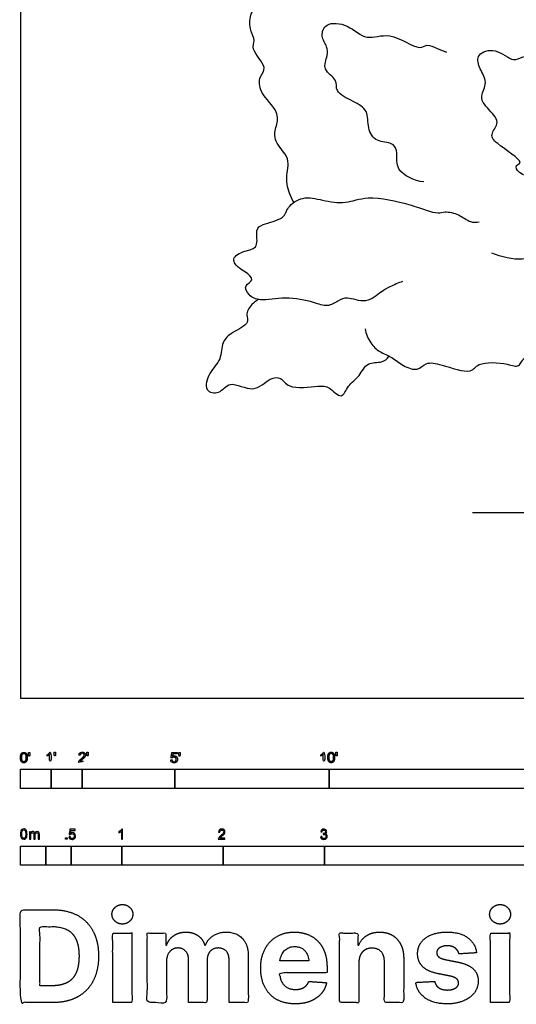
# Model space of a CAD drawing. Units: feet. Extents: x 0 to 80, y -10 to 134.
# Drawn here: x 0 to 16, y -10 to 22 of the extents above; entities that cross this region are included whole.
import ezdxf

# ---------------------------------------------------------------- set-up
doc = ezdxf.new("R2010")
doc.units = ezdxf.units.FT
doc.header["$MEASUREMENT"] = 0
for name, color, linetype, true_color in [('2D$AG-DIAGRAM', 7, 'Continuous', 0xfecc66), ('2D$AG-PLANTS', 7, 'Continuous', 0x66ccff), ('2D$N-SYMB', 7, 'Continuous', 0x800040), ('2D$X-DIMENSIONS.COM', 7, 'Continuous', 0x800080), ('2D$X-VPRT', 7, 'Continuous', 0xfb02ff)]:
    doc.layers.add(name, color=color, linetype=linetype, true_color=true_color)

msp = doc.modelspace()

# ---------------------------------------------------------------- linework, layer by layer
at = {"layer": '2D$AG-DIAGRAM'}
msp.add_lwpolyline([(14.642, 6.015), (27.483, 6.015)], dxfattribs=at)
at = {"layer": '2D$AG-PLANTS'}
for points, knots in [([(8.851, 16.046), (8.744, 16.241), (8.558, 16.744), (8.714, 17.288), (8.602, 17.618), (8.168, 18.07), (8.293, 18.529), (8.393, 19.009), (7.734, 19.565), (7.715, 20.127), (8.038, 20.409), (7.439, 20.992), (7.621, 21.292), (7.428, 21.615), (7.407, 22.127), (7.718, 22.524), (7.524, 22.922), (7.157, 23.21), (7.468, 23.642), (6.929, 24.064), (7.427, 24.368), (7.784, 23.894), (8.583, 23.906), (8.794, 24.244), (9.443, 24.148), (10.008, 23.546), (10.3, 23.894), (11.082, 23.395), (11.219, 23.412), (11.29, 23.401)], [0.319754, 0.319754, 0.319754, 0.319754, 0.627829, 1.078487, 1.394193, 1.812324, 2.178537, 2.54437, 3.038748, 3.428179, 3.739654, 4.196643, 4.490671, 4.81284, 5.201559, 5.575047, 5.921837, 6.269629, 6.61907, 7.007153, 7.322414, 7.725259, 8.189913, 8.510821, 8.934574, 9.402764, 9.708044, 10.209776, 10.46676, 10.46676, 10.46676, 10.46676]), ([(13.064, 16.712), (12.762, 16.74), (12.108, 17.048), (12.235, 17.629), (12.078, 18.016), (11.505, 17.972), (11.22, 18.451), (11.284, 19.04), (10.788, 19.32), (10.163, 19.606), (10.294, 20.041), (9.75, 20.323), (9.964, 20.806), (9.946, 21.089), (9.708, 21.42), (9.884, 21.899), (10.639, 21.825), (11.207, 21.237), (11.954, 21.628), (12.914, 20.928), (13.155, 21.204), (13.511, 21.016), (13.701, 20.954), (13.798, 20.909)], [0, 0, 0, 0, 0.525869, 0.920876, 1.241068, 1.626638, 2.013073, 2.415693, 2.819612, 3.252925, 3.57462, 3.95857, 4.324908, 4.617217, 4.956052, 5.297949, 5.742352, 6.215821, 6.689222, 7.249388, 7.527964, 7.853843, 8.166875, 8.166875, 8.166875, 8.166875]), ([(17.838, 15.57), (17.617, 15.609), (17.216, 15.819), (16.962, 15.972), (16.925, 16.422), (17.013, 16.751), (16.125, 16.917), (15.998, 17.264), (16.378, 17.33), (15.405, 17.94), (15.195, 18.224), (15.481, 18.589), (15.4, 18.829), (14.937, 19.272), (14.921, 19.555), (15.154, 19.956), (14.822, 20.427), (14.769, 20.875), (15.411, 21.078), (15.963, 20.553), (16.267, 20.817), (16.985, 20.77), (17.413, 20.402), (18.132, 20.501), (18.958, 19.787), (19.112, 19.788), (19.295, 19.685), (19.636, 19.229), (19.823, 19.061), (19.92, 18.969)], [0, 0, 0, 0, 0.453032, 0.745768, 1.101274, 1.381955, 1.879199, 2.153784, 2.36801, 2.90466, 3.231199, 3.568805, 3.83564, 4.264683, 4.564926, 4.962834, 5.297867, 5.634866, 6.036493, 6.484635, 6.798399, 7.249311, 7.652084, 8.115854, 8.672872, 8.87525, 9.112504, 9.526495, 9.875936, 9.875936, 9.875936, 9.875936]), ([(12.379, 13.487), (12.238, 13.442), (11.957, 13.318), (11.682, 13.164), (11.195, 12.734), (10.594, 13.019), (10.286, 12.855), (9.933, 12.643), (9.473, 12.835), (8.589, 13.02), (7.79, 12.824), (7.397, 13.013), (7.209, 13.373), (7.62, 13.525), (7.275, 13.814), (7.089, 13.893), (6.779, 14.245), (7.268, 14.496), (7.744, 14.56), (7.596, 15.168), (7.843, 15.361), (8.567, 15.497), (8.625, 15.915), (9.158, 16.27), (9.786, 16.113), (10.554, 15.979), (11.237, 16.31), (12.586, 15.999), (13.104, 15.802), (13.528, 15.679), (13.751, 15.77), (14.215, 15.676), (14.552, 15.385), (14.764, 15.403), (14.857, 15.414)], [0, 0, 0, 0, 0.368096, 0.685419, 1.107075, 1.53003, 1.845736, 2.18077, 2.556825, 3.085648, 3.582324, 3.933929, 4.236385, 4.523579, 4.831924, 5.110904, 5.428227, 5.792912, 6.147167, 6.530624, 6.822987, 7.274255, 7.609783, 8.020719, 8.462353, 8.937254, 9.415384, 10.053106, 10.479228, 10.824783, 11.088626, 11.459035, 11.8242, 12.118227, 12.118227, 12.118227, 12.118227]), ([(11.161, 11.958), (11.189, 11.797), (11.318, 11.486), (11.626, 11.196), (12.047, 11.05), (12.376, 10.75), (12.865, 10.568), (13.139, 10.902), (13.648, 10.805), (14.614, 10.457), (14.797, 10.906), (15.76, 10.855), (16.167, 10.667), (16.302, 11.164), (17.066, 11.107), (17.515, 11.137), (17.629, 11.54), (17.279, 11.985), (17.922, 12.463), (18.1, 12.722), (18.126, 13.218), (17.864, 13.509), (18.363, 13.898), (18.259, 14.236), (17.857, 14.086), (17.54, 14.157), (17.385, 14.257), (16.768, 14.365), (16.258, 14.13), (15.572, 14.273), (15.268, 14.408)], [0, 0, 0, 0, 0.386155, 0.73999, 1.102254, 1.476869, 1.848646, 2.171786, 2.566702, 3.097686, 3.427779, 3.953455, 4.289598, 4.617069, 5.083341, 5.440903, 5.754667, 6.126444, 6.579325, 6.900233, 7.271919, 7.578985, 7.981043, 8.239927, 8.575455, 8.885064, 9.121969, 9.539141, 9.957845, 10.509168, 10.509168, 10.509168, 10.509168]), ([(7.698, 12.903), (7.624, 12.857), (7.435, 12.704), (7.282, 12.411), (7.447, 12.132), (6.845, 11.841), (6.504, 11.545), (6.524, 10.942), (6.106, 10.568), (5.915, 9.931), (6.475, 9.813), (6.769, 10.341), (7.558, 9.825), (8.048, 10.371), (8.459, 10.408), (8.668, 9.976), (9.65, 10.111), (9.995, 10.106), (10.421, 9.623), (10.601, 10.159), (10.996, 10.402), (11.207, 10.905), (11.714, 10.836), (11.879, 10.981), (11.935, 11.076)], [0.230344, 0.230344, 0.230344, 0.230344, 0.432572, 0.792255, 1.071235, 1.515921, 1.910533, 2.336233, 2.779374, 3.203127, 3.562007, 3.961093, 4.461714, 4.930945, 5.266473, 5.63, 6.187557, 6.549914, 6.941458, 7.304985, 7.714775, 8.117904, 8.503978, 8.825469, 8.825469, 8.825469, 8.825469])]:
    msp.add_open_spline(points, degree=3, knots=knots, dxfattribs=at)
at = {"layer": '2D$N-SYMB'}
for points in [[(0, -2.924), (0, -2.299), (1, -2.299), (1, -2.924)], [(1, -2.924), (1, -2.299), (2, -2.299), (2, -2.924)], [(2, -2.924), (2, -2.299), (5, -2.299), (5, -2.924)], [(5, -2.924), (5, -2.299), (10, -2.299), (10, -2.924)], [(10, -2.924), (10, -2.299), (20, -2.299), (20, -2.924)], [(1.464, -4.567), (1.464, -4.522), (1.509, -4.522), (1.509, -4.567)], [(0, -5.409), (0, -4.784), (0.82, -4.784), (0.82, -5.409)], [(0.82, -5.409), (0.82, -4.784), (1.64, -4.784), (1.64, -5.409)], [(1.64, -5.409), (1.64, -4.784), (3.281, -4.784), (3.281, -5.409)], [(3.281, -5.409), (3.281, -4.784), (6.562, -4.784), (6.562, -5.409)], [(6.562, -5.409), (6.562, -4.784), (9.843, -4.784), (9.843, -5.409)], [(9.843, -5.409), (9.843, -4.784), (16.404, -4.784), (16.404, -5.409)]]:
    msp.add_lwpolyline(points, close=True, dxfattribs=at)
for points, degree, knots in [([(0.002, -1.923), (0.002, -2.017), (0.035, -2.058), (0.063, -2.093), (0.111, -2.093), (0.148, -2.093), (0.172, -2.073), (0.196, -2.054), (0.208, -2.018), (0.22, -1.982), (0.22, -1.923), (0.22, -1.874), (0.212, -1.844), (0.205, -1.815), (0.191, -1.795), (0.178, -1.774), (0.158, -1.764), (0.138, -1.753), (0.111, -1.753), (0.075, -1.753), (0.051, -1.772), (0.027, -1.792), (0.015, -1.828), (0.002, -1.864), (0.002, -1.923)], 2, [-12, -12, -12, -11, -11, -10, -10, -9, -9, -8, -8, -7, -7, -6, -6, -5, -5, -4, -4, -3, -3, -2, -2, -1, -1, 0, 0, 0]), ([(0.044, -1.923), (0.044, -2.005), (0.064, -2.032), (0.083, -2.059), (0.111, -2.059), (0.139, -2.059), (0.158, -2.032), (0.178, -2.005), (0.178, -1.923), (0.178, -1.841), (0.158, -1.814), (0.139, -1.787), (0.111, -1.787), (0.082, -1.787), (0.066, -1.811), (0.044, -1.841), (0.044, -1.923)], 2, [0, 0, 0, 1, 1, 2, 2, 3, 3, 4, 4, 5, 5, 6, 6, 7, 7, 8, 8, 8]), ([(0.273, -1.872), (0.285, -1.872), (0.298, -1.872), (0.303, -1.841), (0.309, -1.81), (0.309, -1.782), (0.309, -1.754), (0.286, -1.754), (0.262, -1.754), (0.262, -1.782), (0.262, -1.81), (0.268, -1.841), (0.273, -1.872)], 2, [-6, -6, -6, -5, -5, -4, -4, -3, -3, -2, -2, -1, -1, 0, 0, 0]), ([(0.946, -1.822), (0.946, -1.953), (0.946, -2.083), (0.967, -2.083), (0.987, -2.083), (0.987, -1.916), (0.987, -1.748), (0.974, -1.748), (0.961, -1.748), (0.95, -1.77), (0.924, -1.793), (0.899, -1.816), (0.864, -1.832), (0.864, -1.852), (0.864, -1.872), (0.883, -1.865), (0.907, -1.85), (0.931, -1.836), (0.946, -1.822)], 2, [0, 0, 0, 0.130311, 0.130311, 0.150761, 0.150761, 0.317996, 0.317996, 0.331175, 0.331175, 1.331175, 1.331175, 2.331175, 2.331175, 3.331175, 3.331175, 4.331175, 4.331175, 5.331175, 5.331175, 5.331175]), ([(1.103, -1.868), (1.116, -1.868), (1.129, -1.868), (1.134, -1.837), (1.14, -1.806), (1.14, -1.778), (1.14, -1.75), (1.116, -1.75), (1.093, -1.75), (1.093, -1.778), (1.093, -1.806), (1.098, -1.837), (1.103, -1.868)], 2, [-6, -6, -6, -5, -5, -4, -4, -3, -3, -2, -2, -1, -1, 0, 0, 0]), ([(1.887, -2.083), (1.997, -2.083), (2.107, -2.083), (2.107, -2.063), (2.107, -2.044), (2.026, -2.044), (1.944, -2.044), (1.951, -2.033), (1.961, -2.021), (1.972, -2.01), (2.008, -1.98), (2.053, -1.942), (2.071, -1.921), (2.09, -1.9), (2.099, -1.88), (2.107, -1.861), (2.107, -1.841), (2.107, -1.802), (2.079, -1.775), (2.051, -1.748), (2.003, -1.748), (1.956, -1.748), (1.927, -1.773), (1.899, -1.798), (1.895, -1.845), (1.916, -1.847), (1.937, -1.849), (1.937, -1.818), (1.955, -1.8), (1.973, -1.782), (2.002, -1.782), (2.03, -1.782), (2.047, -1.799), (2.065, -1.816), (2.065, -1.84), (2.065, -1.863), (2.046, -1.889), (2.027, -1.915), (1.972, -1.96), (1.937, -1.988), (1.919, -2.01), (1.9, -2.032), (1.892, -2.055), (1.887, -2.068), (1.887, -2.083)], 2, [0, 0, 0, 0.110089, 0.110089, 0.129743, 0.129743, 0.211429, 0.211429, 1.211429, 1.211429, 2.211429, 2.211429, 3.211429, 3.211429, 4.211429, 4.211429, 5.211429, 5.211429, 6.211429, 6.211429, 7.211429, 7.211429, 8.211429, 8.211429, 9.211429, 9.211429, 10.211429, 10.211429, 11.211429, 11.211429, 12.211429, 12.211429, 13.211429, 13.211429, 14.211429, 14.211429, 15.211429, 15.211429, 16.211429, 16.211429, 17.211429, 17.211429, 18.211429, 18.211429, 19.211429, 19.211429, 19.211429]), ([(2.163, -1.868), (2.175, -1.868), (2.188, -1.868), (2.193, -1.837), (2.199, -1.806), (2.199, -1.778), (2.199, -1.75), (2.176, -1.75), (2.152, -1.75), (2.152, -1.778), (2.152, -1.806), (2.157, -1.837), (2.163, -1.868)], 2, [-6, -6, -6, -5, -5, -4, -4, -3, -3, -2, -2, -1, -1, 0, 0, 0]), ([(4.867, -2), (4.871, -2.042), (4.9, -2.068), (4.929, -2.093), (4.974, -2.093), (5.03, -2.093), (5.062, -2.053), (5.088, -2.02), (5.088, -1.974), (5.088, -1.927), (5.058, -1.897), (5.028, -1.867), (4.985, -1.867), (4.952, -1.867), (4.922, -1.887), (4.931, -1.843), (4.94, -1.798), (5.006, -1.798), (5.073, -1.798), (5.073, -1.778), (5.073, -1.759), (4.99, -1.759), (4.907, -1.759), (4.891, -1.844), (4.875, -1.93), (4.894, -1.932), (4.913, -1.935), (4.922, -1.921), (4.938, -1.912), (4.954, -1.903), (4.974, -1.903), (5.006, -1.903), (5.025, -1.923), (5.045, -1.943), (5.045, -1.978), (5.045, -2.015), (5.024, -2.037), (5.004, -2.059), (4.974, -2.059), (4.95, -2.059), (4.932, -2.044), (4.915, -2.028), (4.91, -1.996), (4.889, -1.998), (4.867, -2)], 2, [-29, -29, -29, -28, -28, -27, -27, -26, -26, -25, -25, -24, -24, -23, -23, -22, -22, -21, -21, -20, -20, -19, -19, -18, -18, -17, -17, -16, -16, -15, -15, -14, -14, -13, -13, -12, -12, -11, -11, -10, -10, -9, -9, -8, -8, -7, -7, -7]), ([(5.138, -1.872), (5.15, -1.872), (5.163, -1.872), (5.168, -1.841), (5.174, -1.81), (5.174, -1.782), (5.174, -1.754), (5.151, -1.754), (5.127, -1.754), (5.127, -1.782), (5.127, -1.81), (5.133, -1.841), (5.138, -1.872)], 2, [-6, -6, -6, -5, -5, -4, -4, -3, -3, -2, -2, -1, -1, 0, 0, 0]), ([(9.81, -1.822), (9.81, -1.953), (9.81, -2.083), (9.831, -2.083), (9.851, -2.083), (9.851, -1.916), (9.851, -1.748), (9.838, -1.748), (9.825, -1.748), (9.814, -1.77), (9.789, -1.793), (9.763, -1.816), (9.729, -1.832), (9.729, -1.852), (9.729, -1.872), (9.748, -1.865), (9.772, -1.85), (9.796, -1.836), (9.81, -1.822)], 2, [0, 0, 0, 0.130311, 0.130311, 0.150761, 0.150761, 0.317996, 0.317996, 0.331175, 0.331175, 1.331175, 1.331175, 2.331175, 2.331175, 3.331175, 3.331175, 4.331175, 4.331175, 5.331175, 5.331175, 5.331175]), ([(9.956, -1.919), (9.956, -2.013), (9.989, -2.054), (10.017, -2.089), (10.065, -2.089), (10.101, -2.089), (10.125, -2.069), (10.149, -2.049), (10.161, -2.013), (10.173, -1.977), (10.173, -1.919), (10.173, -1.869), (10.166, -1.84), (10.158, -1.811), (10.145, -1.79), (10.132, -1.77), (10.112, -1.759), (10.092, -1.748), (10.065, -1.748), (10.028, -1.748), (10.004, -1.768), (9.98, -1.788), (9.968, -1.824), (9.956, -1.86), (9.956, -1.919)], 2, [-12, -12, -12, -11, -11, -10, -10, -9, -9, -8, -8, -7, -7, -6, -6, -5, -5, -4, -4, -3, -3, -2, -2, -1, -1, 0, 0, 0]), ([(9.998, -1.919), (9.998, -2.001), (10.017, -2.028), (10.037, -2.055), (10.065, -2.055), (10.093, -2.055), (10.112, -2.028), (10.131, -2), (10.131, -1.919), (10.131, -1.836), (10.112, -1.809), (10.093, -1.782), (10.064, -1.782), (10.036, -1.782), (10.019, -1.806), (9.998, -1.837), (9.998, -1.919)], 2, [0, 0, 0, 1, 1, 2, 2, 3, 3, 4, 4, 5, 5, 6, 6, 7, 7, 8, 8, 8]), ([(10.226, -1.868), (10.239, -1.868), (10.252, -1.868), (10.257, -1.837), (10.263, -1.806), (10.263, -1.778), (10.263, -1.75), (10.239, -1.75), (10.216, -1.75), (10.216, -1.778), (10.216, -1.806), (10.221, -1.837), (10.226, -1.868)], 2, [-6, -6, -6, -5, -5, -4, -4, -3, -3, -2, -2, -1, -1, 0, 0, 0]), ([(0, -4.398), (0, -4.361), (0.004, -4.329), (0.012, -4.305), (0.02, -4.282), (0.032, -4.264), (0.047, -4.25), (0.063, -4.238), (0.083, -4.23), (0.107, -4.23), (0.125, -4.23), (0.14, -4.234), (0.154, -4.242), (0.168, -4.248), (0.178, -4.26), (0.188, -4.272), (0.196, -4.286), (0.202, -4.301), (0.208, -4.321), (0.211, -4.341), (0.215, -4.367), (0.215, -4.398), (0.215, -4.438), (0.211, -4.469), (0.204, -4.493), (0.196, -4.517), (0.184, -4.535), (0.168, -4.548), (0.152, -4.56), (0.132, -4.564), (0.107, -4.564), (0.075, -4.564), (0.051, -4.556), (0.034, -4.533), (0.012, -4.505), (0, -4.461), (0, -4.398)], 3, [0, 0, 0, 0, 1, 1, 1, 2, 2, 2, 3, 3, 3, 4, 4, 4, 5, 5, 5, 6, 6, 6, 7, 7, 7, 8, 8, 8, 9, 9, 9, 10, 10, 10, 11, 11, 11, 12, 12, 12, 12]), ([(0.042, -4.398), (0.042, -4.454), (0.047, -4.489), (0.061, -4.507), (0.073, -4.525), (0.089, -4.535), (0.107, -4.535), (0.126, -4.535), (0.142, -4.525), (0.154, -4.507), (0.166, -4.489), (0.174, -4.454), (0.174, -4.398), (0.174, -4.345), (0.166, -4.309), (0.154, -4.291), (0.142, -4.274), (0.126, -4.264), (0.107, -4.264), (0.089, -4.264), (0.073, -4.272), (0.063, -4.288), (0.049, -4.307), (0.042, -4.345), (0.042, -4.398)], 3, [0, 0, 0, 0, 1, 1, 1, 2, 2, 2, 3, 3, 3, 4, 4, 4, 5, 5, 5, 6, 6, 6, 7, 7, 7, 8, 8, 8, 8]), ([(0.295, -4.56), (0.295, -4.481), (0.295, -4.402), (0.295, -4.323), (0.307, -4.323), (0.319, -4.323), (0.331, -4.323), (0.331, -4.334), (0.331, -4.345), (0.331, -4.357), (0.339, -4.345), (0.348, -4.335), (0.36, -4.329), (0.372, -4.321), (0.386, -4.317), (0.402, -4.317), (0.42, -4.317), (0.435, -4.321), (0.445, -4.329), (0.457, -4.337), (0.465, -4.347), (0.469, -4.359), (0.489, -4.331), (0.513, -4.317), (0.544, -4.317), (0.568, -4.317), (0.586, -4.325), (0.598, -4.337), (0.611, -4.351), (0.617, -4.371), (0.617, -4.398), (0.617, -4.452), (0.617, -4.506), (0.617, -4.56), (0.604, -4.56), (0.591, -4.56), (0.578, -4.56), (0.578, -4.511), (0.578, -4.461), (0.578, -4.412), (0.578, -4.394), (0.576, -4.384), (0.574, -4.376), (0.57, -4.369), (0.566, -4.363), (0.558, -4.359), (0.552, -4.355), (0.544, -4.353), (0.534, -4.353), (0.518, -4.353), (0.505, -4.359), (0.493, -4.369), (0.481, -4.38), (0.477, -4.398), (0.477, -4.422), (0.477, -4.468), (0.477, -4.514), (0.477, -4.56), (0.463, -4.56), (0.449, -4.56), (0.435, -4.56), (0.435, -4.509), (0.435, -4.457), (0.435, -4.406), (0.435, -4.388), (0.433, -4.374), (0.426, -4.367), (0.42, -4.357), (0.408, -4.353), (0.394, -4.353), (0.382, -4.353), (0.372, -4.355), (0.362, -4.363), (0.352, -4.369), (0.347, -4.376), (0.341, -4.388), (0.337, -4.4), (0.335, -4.416), (0.335, -4.438), (0.335, -4.479), (0.335, -4.519), (0.335, -4.56), (0.321, -4.56), (0.308, -4.56), (0.295, -4.56)], 3, [0, 0, 0, 0, 1, 1, 1, 2, 2, 2, 3, 3, 3, 4, 4, 4, 5, 5, 5, 6, 6, 6, 7, 7, 7, 8, 8, 8, 9, 9, 9, 10, 10, 10, 11, 11, 11, 12, 12, 12, 13, 13, 13, 14, 14, 14, 15, 15, 15, 16, 16, 16, 17, 17, 17, 18, 18, 18, 19, 19, 19, 20, 20, 20, 21, 21, 21, 22, 22, 22, 23, 23, 23, 24, 24, 24, 25, 25, 25, 26, 26, 26, 27, 27, 27, 28, 28, 28, 28]), ([(1.568, -4.482), (1.582, -4.481), (1.596, -4.48), (1.61, -4.478), (1.614, -4.5), (1.62, -4.514), (1.632, -4.526), (1.644, -4.536), (1.657, -4.542), (1.673, -4.542), (1.693, -4.542), (1.709, -4.534), (1.723, -4.518), (1.736, -4.504), (1.742, -4.484), (1.742, -4.461), (1.742, -4.437), (1.736, -4.419), (1.725, -4.405), (1.711, -4.394), (1.693, -4.386), (1.673, -4.386), (1.659, -4.386), (1.647, -4.39), (1.638, -4.395), (1.628, -4.401), (1.62, -4.409), (1.614, -4.417), (1.601, -4.416), (1.588, -4.415), (1.574, -4.413), (1.585, -4.357), (1.595, -4.3), (1.606, -4.243), (1.661, -4.243), (1.715, -4.243), (1.77, -4.243), (1.77, -4.256), (1.77, -4.27), (1.77, -4.283), (1.727, -4.283), (1.683, -4.283), (1.64, -4.283), (1.634, -4.312), (1.628, -4.342), (1.622, -4.372), (1.642, -4.358), (1.661, -4.35), (1.683, -4.35), (1.713, -4.35), (1.736, -4.36), (1.756, -4.38), (1.776, -4.399), (1.786, -4.425), (1.786, -4.457), (1.786, -4.486), (1.778, -4.512), (1.76, -4.534), (1.738, -4.562), (1.711, -4.571), (1.673, -4.571), (1.644, -4.571), (1.62, -4.565), (1.6, -4.55), (1.582, -4.532), (1.57, -4.51), (1.568, -4.482)], 3, [0, 0, 0, 0, 1, 1, 1, 2, 2, 2, 3, 3, 3, 4, 4, 4, 5, 5, 5, 6, 6, 6, 7, 7, 7, 8, 8, 8, 9, 9, 9, 10, 10, 10, 11, 11, 11, 12, 12, 12, 13, 13, 13, 14, 14, 14, 15, 15, 15, 16, 16, 16, 17, 17, 17, 18, 18, 18, 19, 19, 19, 20, 20, 20, 21, 21, 21, 22, 22, 22, 22]), ([(3.31, -4.567), (3.297, -4.567), (3.284, -4.567), (3.271, -4.567), (3.271, -4.482), (3.271, -4.396), (3.271, -4.311), (3.261, -4.32), (3.247, -4.33), (3.231, -4.338), (3.216, -4.348), (3.202, -4.356), (3.19, -4.36), (3.19, -4.347), (3.19, -4.334), (3.19, -4.32), (3.212, -4.311), (3.231, -4.297), (3.249, -4.283), (3.265, -4.267), (3.277, -4.253), (3.285, -4.237), (3.293, -4.237), (3.302, -4.237), (3.31, -4.237), (3.31, -4.347), (3.31, -4.457), (3.31, -4.567)], 3, [0, 0, 0, 0, 1, 1, 1, 2, 2, 2, 3, 3, 3, 4, 4, 4, 5, 5, 5, 6, 6, 6, 7, 7, 7, 8, 8, 8, 9, 9, 9, 9]), ([(6.625, -4.53), (6.625, -4.542), (6.625, -4.555), (6.625, -4.567), (6.553, -4.567), (6.481, -4.567), (6.409, -4.567), (6.407, -4.56), (6.409, -4.55), (6.413, -4.54), (6.419, -4.526), (6.427, -4.51), (6.439, -4.496), (6.453, -4.482), (6.469, -4.467), (6.492, -4.447), (6.528, -4.417), (6.552, -4.394), (6.566, -4.378), (6.577, -4.36), (6.583, -4.344), (6.583, -4.328), (6.583, -4.312), (6.577, -4.299), (6.568, -4.289), (6.556, -4.277), (6.54, -4.271), (6.522, -4.271), (6.502, -4.271), (6.487, -4.277), (6.475, -4.289), (6.463, -4.301), (6.457, -4.316), (6.457, -4.338), (6.443, -4.337), (6.429, -4.336), (6.415, -4.334), (6.419, -4.303), (6.429, -4.279), (6.449, -4.263), (6.467, -4.247), (6.492, -4.237), (6.522, -4.237), (6.554, -4.237), (6.579, -4.247), (6.597, -4.265), (6.617, -4.283), (6.625, -4.305), (6.625, -4.33), (6.625, -4.342), (6.623, -4.356), (6.617, -4.368), (6.611, -4.382), (6.603, -4.394), (6.591, -4.409), (6.577, -4.423), (6.558, -4.441), (6.528, -4.467), (6.504, -4.486), (6.488, -4.5), (6.483, -4.508), (6.475, -4.514), (6.469, -4.522), (6.465, -4.53), (6.518, -4.53), (6.571, -4.53), (6.625, -4.53)], 3, [0, 0, 0, 0, 1, 1, 1, 2, 2, 2, 3, 3, 3, 4, 4, 4, 5, 5, 5, 6, 6, 6, 7, 7, 7, 8, 8, 8, 9, 9, 9, 10, 10, 10, 11, 11, 11, 12, 12, 12, 13, 13, 13, 14, 14, 14, 15, 15, 15, 16, 16, 16, 17, 17, 17, 18, 18, 18, 19, 19, 19, 20, 20, 20, 21, 21, 21, 22, 22, 22, 22]), ([(9.721, -4.482), (9.735, -4.48), (9.749, -4.478), (9.763, -4.477), (9.767, -4.498), (9.775, -4.516), (9.787, -4.526), (9.796, -4.536), (9.81, -4.542), (9.826, -4.542), (9.846, -4.542), (9.862, -4.534), (9.876, -4.522), (9.887, -4.508), (9.895, -4.492), (9.895, -4.473), (9.895, -4.453), (9.887, -4.439), (9.876, -4.427), (9.864, -4.415), (9.848, -4.407), (9.83, -4.407), (9.822, -4.407), (9.812, -4.409), (9.802, -4.413), (9.804, -4.401), (9.805, -4.39), (9.806, -4.378), (9.808, -4.378), (9.81, -4.378), (9.812, -4.378), (9.83, -4.378), (9.846, -4.374), (9.86, -4.364), (9.874, -4.356), (9.879, -4.342), (9.879, -4.322), (9.879, -4.309), (9.874, -4.297), (9.864, -4.287), (9.854, -4.277), (9.842, -4.271), (9.826, -4.271), (9.81, -4.271), (9.796, -4.277), (9.787, -4.287), (9.777, -4.297), (9.769, -4.311), (9.767, -4.33), (9.753, -4.328), (9.739, -4.326), (9.725, -4.324), (9.731, -4.297), (9.741, -4.275), (9.759, -4.261), (9.777, -4.245), (9.798, -4.237), (9.824, -4.237), (9.842, -4.237), (9.86, -4.241), (9.874, -4.249), (9.889, -4.257), (9.901, -4.269), (9.909, -4.281), (9.917, -4.295), (9.921, -4.309), (9.921, -4.324), (9.921, -4.338), (9.917, -4.35), (9.909, -4.362), (9.901, -4.374), (9.891, -4.384), (9.876, -4.39), (9.895, -4.395), (9.911, -4.403), (9.921, -4.419), (9.931, -4.433), (9.937, -4.451), (9.937, -4.471), (9.937, -4.5), (9.927, -4.524), (9.905, -4.544), (9.885, -4.563), (9.858, -4.571), (9.826, -4.571), (9.798, -4.571), (9.773, -4.565), (9.755, -4.548), (9.735, -4.532), (9.725, -4.508), (9.721, -4.482)], 3, [0, 0, 0, 0, 1, 1, 1, 2, 2, 2, 3, 3, 3, 4, 4, 4, 5, 5, 5, 6, 6, 6, 7, 7, 7, 8, 8, 8, 9, 9, 9, 10, 10, 10, 11, 11, 11, 12, 12, 12, 13, 13, 13, 14, 14, 14, 15, 15, 15, 16, 16, 16, 17, 17, 17, 18, 18, 18, 19, 19, 19, 20, 20, 20, 21, 21, 21, 22, 22, 22, 23, 23, 23, 24, 24, 24, 25, 25, 25, 26, 26, 26, 27, 27, 27, 28, 28, 28, 29, 29, 29, 30, 30, 30, 30])]:
    msp.add_open_spline(points, degree=degree, knots=knots, dxfattribs=at)
at = {"layer": '2D$X-DIMENSIONS.COM'}
for points, degree, knots in [([(3.303, -7.31), (3.442, -7.31), (3.541, -7.217), (3.64, -7.124), (3.64, -6.994), (3.64, -6.865), (3.541, -6.772), (3.442, -6.679), (3.302, -6.679), (3.164, -6.679), (3.064, -6.772), (2.965, -6.865), (2.965, -6.994), (2.965, -7.124), (3.064, -7.217), (3.164, -7.31), (3.303, -7.31)], 2, [-8, -8, -8, -7, -7, -6, -6, -5, -5, -4, -4, -3, -3, -2, -2, -1, -1, 0, 0, 0]), ([(15.535, -7.31), (15.674, -7.31), (15.773, -7.217), (15.872, -7.124), (15.872, -6.994), (15.872, -6.865), (15.773, -6.772), (15.674, -6.679), (15.533, -6.679), (15.396, -6.679), (15.296, -6.772), (15.196, -6.865), (15.196, -6.994), (15.196, -7.124), (15.296, -7.217), (15.396, -7.31), (15.535, -7.31)], 2, [-8, -8, -8, -7, -7, -6, -6, -5, -5, -4, -4, -3, -3, -2, -2, -1, -1, 0, 0, 0]), ([(1.063, -9.851), (1.521, -9.851), (1.849, -9.67), (2.178, -9.49), (2.355, -9.153), (2.531, -8.816), (2.531, -8.348), (2.531, -7.88), (2.355, -7.545), (2.178, -7.209), (1.852, -7.03), (1.525, -6.851), (1.072, -6.851), (0.536, -6.851), (0, -6.851), (0, -8.351), (0, -9.851), (0.532, -9.851), (1.063, -9.851)], 2, [-15, -15, -15, -14, -14, -13, -13, -12, -12, -11, -11, -10, -10, -9, -9, -8, -8, -7, -7, -6, -6, -6]), ([(1.037, -9.307), (1.318, -9.307), (1.511, -9.207), (1.704, -9.106), (1.801, -8.895), (1.898, -8.683), (1.898, -8.348), (1.898, -8.015), (1.801, -7.804), (1.704, -7.593), (1.512, -7.494), (1.32, -7.394), (1.039, -7.394), (0.836, -7.394), (0.634, -7.394), (0.634, -8.351), (0.634, -9.307), (0.836, -9.307), (1.037, -9.307)], 2, [-7.813477, -7.813477, -7.813477, -6.813477, -6.813477, -5.813477, -5.813477, -4.813477, -4.813477, -3.813477, -3.813477, -2.813477, -2.813477, -1.813477, -1.813477, -1.543945, -1.543945, -0.268555, -0.268555, 0, 0, 0]), ([(2.988, -9.851), (3.3, -9.851), (3.612, -9.851), (3.612, -8.726), (3.612, -7.601), (3.3, -7.601), (2.988, -7.601), (2.988, -8.726), (2.988, -9.851)], 2, [-4, -4, -4, -3, -3, -2, -2, -1, -1, 0, 0, 0]), ([(4.731, -7.997), (4.718, -7.997), (4.705, -7.997), (4.705, -7.799), (4.705, -7.601), (4.408, -7.601), (4.11, -7.601), (4.11, -8.726), (4.11, -9.851), (4.422, -9.851), (4.734, -9.851), (4.734, -9.175), (4.734, -8.5), (4.734, -8.375), (4.783, -8.282), (4.831, -8.189), (4.914, -8.137), (4.997, -8.085), (5.101, -8.085), (5.254, -8.085), (5.349, -8.184), (5.443, -8.282), (5.443, -8.447), (5.443, -9.149), (5.443, -9.851), (5.746, -9.851), (6.048, -9.851), (6.048, -9.163), (6.048, -8.476), (6.048, -8.301), (6.144, -8.193), (6.239, -8.085), (6.409, -8.085), (6.558, -8.085), (6.658, -8.179), (6.757, -8.273), (6.757, -8.46), (6.757, -9.155), (6.757, -9.851), (7.069, -9.851), (7.38, -9.851), (7.38, -9.094), (7.38, -8.337), (7.38, -7.971), (7.183, -7.771), (6.986, -7.571), (6.671, -7.571), (6.423, -7.571), (6.242, -7.688), (6.062, -7.804), (5.993, -7.997), (5.981, -7.997), (5.969, -7.997), (5.915, -7.801), (5.752, -7.686), (5.59, -7.571), (5.358, -7.571), (5.13, -7.571), (4.966, -7.685), (4.802, -7.8), (4.731, -7.997)], 2, [0, 0, 0, 0.017578, 0.017578, 0.282227, 0.282227, 0.678711, 0.678711, 2.178711, 2.178711, 2.594727, 2.594727, 3.495117, 3.495117, 4.495117, 4.495117, 5.495117, 5.495117, 6.495117, 6.495117, 7.495117, 7.495117, 8.495117, 8.495117, 9.495117, 9.495117, 10.495117, 10.495117, 11.495117, 11.495117, 12.495117, 12.495117, 13.495117, 13.495117, 14.495117, 14.495117, 15.495117, 15.495117, 16.495117, 16.495117, 17.495117, 17.495117, 18.495117, 18.495117, 19.495117, 19.495117, 20.495117, 20.495117, 21.495117, 21.495117, 22.495117, 22.495117, 23.495117, 23.495117, 24.495117, 24.495117, 25.495117, 25.495117, 26.495117, 26.495117, 27.495117, 27.495117, 27.495117]), ([(8.897, -9.894), (9.176, -9.894), (9.389, -9.809), (9.602, -9.723), (9.738, -9.569), (9.873, -9.414), (9.917, -9.206), (9.628, -9.187), (9.34, -9.168), (9.308, -9.253), (9.246, -9.311), (9.185, -9.37), (9.098, -9.399), (9.012, -9.429), (8.908, -9.429), (8.751, -9.429), (8.637, -9.363), (8.522, -9.297), (8.46, -9.175), (8.398, -9.054), (8.398, -8.885), (9.164, -8.885), (9.93, -8.885), (9.93, -8.799), (9.93, -8.714), (9.93, -8.427), (9.85, -8.212), (9.769, -7.997), (9.625, -7.855), (9.48, -7.713), (9.288, -7.642), (9.095, -7.571), (8.873, -7.571), (8.542, -7.571), (8.296, -7.718), (8.051, -7.864), (7.916, -8.126), (7.781, -8.389), (7.781, -8.736), (7.781, -9.092), (7.916, -9.352), (8.051, -9.612), (8.301, -9.753), (8.55, -9.894), (8.897, -9.894)], 2, [-3, -3, -3, -1.999602, -1.999602, -0.999203, -0.999203, 0.001195, 0.001195, 1.001594, 1.001594, 2.001992, 2.001992, 3.00239, 3.00239, 4.002789, 4.002789, 5.003187, 5.003187, 6.003586, 6.003586, 7.003984, 7.003984, 7.810461, 7.810461, 8.810461, 8.810461, 9.810461, 9.810461, 10.810461, 10.810461, 11.810461, 11.810461, 12.810461, 12.810461, 13.810461, 13.810461, 14.810461, 14.810461, 15.810461, 15.810461, 16.810461, 16.810461, 17.810461, 17.810461, 18.810461, 18.810461, 18.810461]), ([(10.961, -8.55), (10.963, -8.405), (11.016, -8.301), (11.07, -8.198), (11.166, -8.144), (11.262, -8.09), (11.388, -8.09), (11.575, -8.09), (11.682, -8.206), (11.789, -8.323), (11.788, -8.529), (11.788, -9.19), (11.788, -9.851), (12.1, -9.851), (12.412, -9.851), (12.412, -9.134), (12.412, -8.418), (12.412, -8.156), (12.315, -7.966), (12.218, -7.776), (12.044, -7.674), (11.87, -7.571), (11.635, -7.571), (11.385, -7.571), (11.209, -7.686), (11.033, -7.801), (10.958, -7.997), (10.945, -7.997), (10.932, -7.997), (10.932, -7.799), (10.932, -7.601), (10.635, -7.601), (10.337, -7.601), (10.337, -8.726), (10.337, -9.851), (10.649, -9.851), (10.961, -9.851), (10.961, -9.2), (10.961, -8.55)], 2, [-32, -32, -32, -31, -31, -30, -30, -29, -29, -28, -28, -27, -27, -26, -26, -25, -25, -24, -24, -23, -23, -22, -22, -21, -21, -20, -20, -19, -19, -18, -18, -17, -17, -16, -16, -15, -15, -14, -14, -13, -13, -13]), ([(14.774, -8.242), (14.733, -7.932), (14.488, -7.751), (14.243, -7.571), (13.816, -7.571), (13.528, -7.571), (13.313, -7.656), (13.099, -7.741), (12.981, -7.898), (12.863, -8.055), (12.863, -8.271), (12.863, -8.523), (13.023, -8.686), (13.184, -8.849), (13.513, -8.914), (13.708, -8.953), (13.903, -8.992), (14.049, -9.021), (14.12, -9.076), (14.19, -9.131), (14.191, -9.216), (14.19, -9.317), (14.09, -9.381), (13.989, -9.445), (13.825, -9.445), (13.658, -9.445), (13.551, -9.374), (13.444, -9.303), (13.417, -9.166), (13.11, -9.183), (12.803, -9.199), (12.848, -9.521), (13.113, -9.708), (13.377, -9.894), (13.824, -9.894), (14.117, -9.894), (14.342, -9.801), (14.566, -9.708), (14.696, -9.541), (14.826, -9.374), (14.826, -9.153), (14.826, -8.91), (14.665, -8.761), (14.503, -8.611), (14.175, -8.544), (13.972, -8.503), (13.768, -8.462), (13.611, -8.428), (13.547, -8.372), (13.482, -8.317), (13.482, -8.236), (13.482, -8.135), (13.582, -8.074), (13.682, -8.014), (13.827, -8.014), (13.935, -8.014), (14.013, -8.049), (14.092, -8.085), (14.14, -8.145), (14.188, -8.204), (14.203, -8.277), (14.489, -8.26), (14.774, -8.242)], 2, [-45, -45, -45, -44, -44, -43, -43, -42, -42, -41, -41, -40, -40, -39, -39, -38, -38, -37, -37, -36, -36, -35, -35, -34, -34, -33, -33, -32, -32, -31, -31, -30, -30, -29, -29, -28, -28, -27, -27, -26, -26, -25, -25, -24, -24, -23, -23, -22, -22, -21, -21, -20, -20, -19, -19, -18, -18, -17, -17, -16, -16, -15, -15, -14, -14, -14]), ([(15.22, -9.851), (15.532, -9.851), (15.844, -9.851), (15.844, -8.726), (15.844, -7.601), (15.532, -7.601), (15.22, -7.601), (15.22, -8.726), (15.22, -9.851)], 2, [-4, -4, -4, -3, -3, -2, -2, -1, -1, 0, 0, 0]), ([(8.401, -8.505), (8.715, -8.505), (9.03, -8.505), (9.344, -8.505), (9.341, -8.478), (9.331, -8.422), (9.304, -8.328), (9.268, -8.249), (9.225, -8.189), (9.179, -8.138), (9.109, -8.087), (9.008, -8.049), (8.903, -8.035), (8.806, -8.041), (8.725, -8.059), (8.656, -8.088), (8.595, -8.13), (8.523, -8.198), (8.464, -8.292), (8.422, -8.405), (8.406, -8.471), (8.401, -8.505)], 3, [3.537974, 3.537974, 3.537974, 3.537974, 3.871399, 3.871399, 3.871399, 3.936638, 4.007174, 4.106873, 4.150328, 4.195172, 4.28414, 4.383634, 4.49492, 4.585472, 4.661678, 4.72997, 4.79585, 4.860411, 4.993083, 5.070262, 5.154608, 5.154608, 5.154608, 5.154608])]:
    msp.add_open_spline(points, degree=degree, knots=knots, dxfattribs=at)
at = {"layer": '2D$X-VPRT'}
msp.add_lwpolyline([(0, 0), (80.438, 0), (80.438, 67.03), (0, 67.03)], close=True, dxfattribs=at)

doc.saveas('drawing.dxf')
